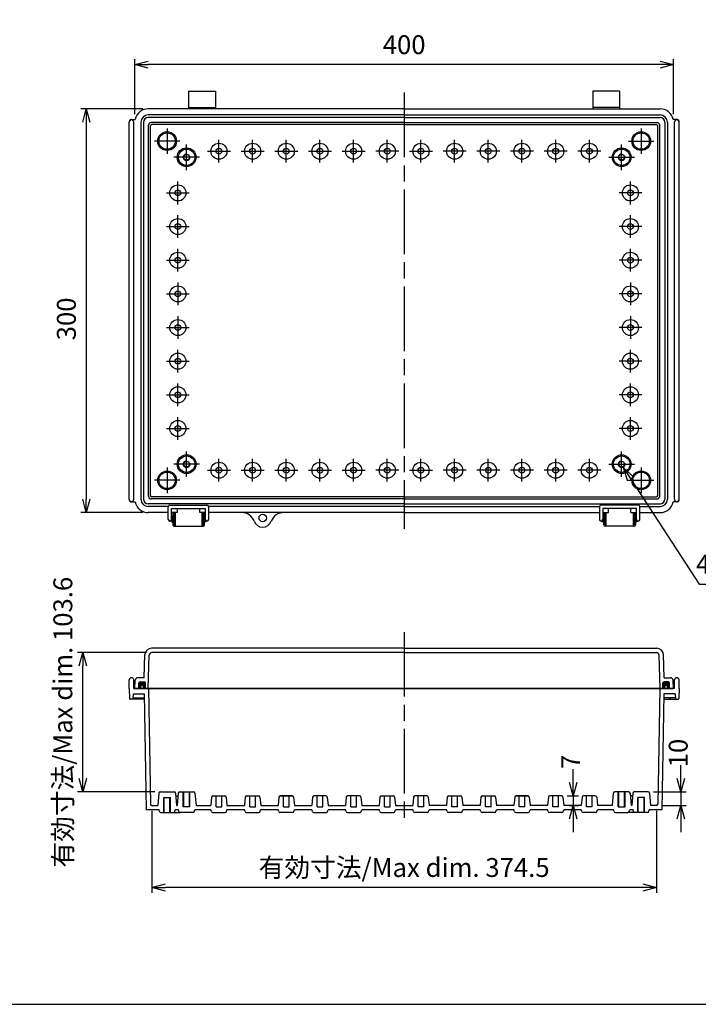
# Model space of a CAD drawing. Units: millimetres. Extents: x 0 to 3274, y 0 to 1120.
# Drawn here: x 1916 to 2420, y 0 to 732 of the extents above; entities that cross this region are included whole.
import ezdxf

# ---------------------------------------------------------------- set-up
doc = ezdxf.new("R2010")
doc.units = ezdxf.units.MM
doc.header["$LTSCALE"] = 4
for name, pattern in [('AM_ISO02W050x2', [3.75, 3, -0.75]), ('AM_ISO08W050', [18, 12, -1.5, 3, -1.5]), ('gen7a', [6.875, 4.75, -0.875, 0.375, -0.875])]:
    doc.linetypes.add(name, pattern=pattern)
doc.layers.add('7A', color=4, linetype='gen7a')
for name, color, linetype, lineweight in [('AM_5', 3, 'Continuous', 25), ('AM_7', 4, 'AM_ISO08W050', 25), ('ｶﾞｽｹｯﾄ', 5, 'Continuous', 50), ('ﾄｯﾌﾟｶﾊﾞｰ', 7, 'Continuous', 25), ('ﾎﾞﾃﾞｨｰ', 2, 'Continuous', 25), ('ﾎﾞﾃﾞｨｰ0', 2, 'AM_ISO02W050x2', 13), ('ﾗｯﾁ', 3, 'Continuous', 25), ('ﾗｯﾁ金具', 6, 'Continuous', 25)]:
    doc.layers.add(name, color=color, linetype=linetype, lineweight=lineweight)
doc.styles.get("Standard").update_dxf_attribs({"font": 'ISOCP.SHX', "bigfont": 'EXTFONT.SHX'})
doc.dimstyles.new('AM_ISO$0', dxfattribs={"dimscale": 4, "dimtxt": 3.5, "dimasz": 2.5, "dimexe": 1, "dimexo": 1, "dimgap": 1.5, "dimtad": 1, "dimdsep": 46, "dimtxsty": 'STANDARD', "dimblk": 'OPEN30', "dimcen": 0, "dimclrd": 3, "dimclre": 3, "dimclrt": 2, "dimadec": 0, "dimazin": 2, "dimtp": 0.1, "dimtm": 0.1, "dimtfac": 0.71, "dimtmove": 0, "dimatfit": 3, "dimldrblk": 'OPEN30', "dimfxl": 1, "dimlwd": -1, "dimlwe": -1, "dimarcsym": 0})
doc.dimstyles.new('AM_ISO$3', dxfattribs={"dimtxt": 3.5, "dimasz": 2.5, "dimexe": 1, "dimexo": 1, "dimgap": 1.5, "dimtad": 1, "dimtoh": 1, "dimdsep": 46, "dimtxsty": 'STANDARD', "dimblk": 'OPEN30', "dimcen": 0, "dimclrd": 3, "dimclre": 3, "dimclrt": 2, "dimadec": 0, "dimazin": 2, "dimtp": 0.1, "dimtm": 0.1, "dimtfac": 0.71, "dimtofl": 0, "dimtmove": 0, "dimatfit": 0, "dimldrblk": 'OPEN30', "dimfxl": 1, "dimlwd": -1, "dimlwe": -1, "dimarcsym": 0})

# ---------------------------------------------------------------- blocks, each defined once
blk = doc.blocks.new('TK-A3')
blk.add_lwpolyline([(0, 0), (403, 0), (403, 280), (0, 280)], close=True)
blk = doc.blocks.new('_Open30')
at = {"color": 0, "linetype": 'ByBlock', "lineweight": -2}
for p, q in [((-1, 0.268), (0, 0)), ((0, 0), (-1, -0.268)), ((0, 0), (-1, 0))]:
    blk.add_line(p, q, dxfattribs=at)
blk = doc.blocks.new('*D129')
at = {"layer": 'AM_5', "color": 3}
for p, q in [((2369.51, 390.19), (2420.38, 312.24)), ((2420.38, 312.24), (2529.28, 312.24))]:
    blk.add_line(p, q, dxfattribs=at)
at = {"layer": 'Defpoints', "color": 0}
for p in [(2361.32, 402.75), (2364.05, 398.57)]:
    blk.add_point(p, dxfattribs=at)
at = {"layer": 'AM_5', "color": 3, "xscale": 10, "yscale": 10, "zscale": 10, "rotation": 123.1251499013409}
blk.add_blockref('_Open30', (2364.05, 398.57), dxfattribs=at)
at = {"layer": 'AM_5', "color": 2, "insert": (2477.83, 325.24), "char_height": 14, "attachment_point": 5}
blk.add_mtext('4-M5ｲﾝｻｰﾄﾅｯﾄ', dxfattribs=at)
blk = doc.blocks.new('*D116')
at = {"layer": 'AM_5', "color": 3}
for p, q in [((2001.27, 661.34), (2001.27, 702.12)), ((2391.27, 698.12), (2011.27, 698.12)), ((2401.27, 661.34), (2401.27, 702.12))]:
    blk.add_line(p, q, dxfattribs=at)
at = {"layer": 'Defpoints', "color": 0}
for p in [(2001.27, 698.12), (2001.27, 657.34), (2401.27, 657.34)]:
    blk.add_point(p, dxfattribs=at)
at = {"layer": 'AM_5', "color": 3, "xscale": 10, "yscale": 10, "zscale": 10, "rotation": 180}
blk.add_blockref('_Open30', (2001.27, 698.12), dxfattribs=at)
at = {"layer": 'AM_5', "color": 3, "xscale": 10, "yscale": 10, "zscale": 10}
blk.add_blockref('_Open30', (2401.27, 698.12), dxfattribs=at)
at = {"layer": 'AM_5', "color": 2, "insert": (2201.27, 711.12), "char_height": 14, "attachment_point": 5}
blk.add_mtext('400', dxfattribs=at)
blk = doc.blocks.new('*D117')
at = {"layer": 'AM_5', "color": 3}
for p, q in [((2007.27, 665.29), (1961.31, 665.29)), ((1965.31, 655.29), (1965.31, 375.29)), ((2007.27, 365.29), (1961.31, 365.29))]:
    blk.add_line(p, q, dxfattribs=at)
at = {"layer": 'Defpoints', "color": 0}
for p in [(2011.27, 665.29), (1965.31, 365.29), (2011.27, 365.29)]:
    blk.add_point(p, dxfattribs=at)
at = {"layer": 'AM_5', "color": 3, "xscale": 10, "yscale": 10, "zscale": 10}
for p, rotation in [((1965.31, 665.29), 90), ((1965.31, 365.29), 270)]:
    blk.add_blockref('_Open30', p, dxfattribs=dict(at, rotation=rotation))
at = {"layer": 'AM_5', "color": 2, "insert": (1952.31, 509.2), "char_height": 14, "attachment_point": 5, "rotation": 90}
blk.add_mtext('300', dxfattribs=at)
blk = doc.blocks.new('*D125')
at = {"layer": 'AM_5', "color": 3}
for p, q in [((2013.98, 143.78), (2013.98, 82.81)), ((2388.55, 143.78), (2388.55, 82.81)), ((2378.55, 86.81), (2023.98, 86.81))]:
    blk.add_line(p, q, dxfattribs=at)
at = {"layer": 'Defpoints', "color": 0}
for p in [(2013.98, 147.78), (2388.55, 147.78), (2013.98, 86.81)]:
    blk.add_point(p, dxfattribs=at)
at = {"layer": 'AM_5', "color": 3, "xscale": 10, "yscale": 10, "zscale": 10, "rotation": 180}
blk.add_blockref('_Open30', (2013.98, 86.81), dxfattribs=at)
at = {"layer": 'AM_5', "color": 3, "xscale": 10, "yscale": 10, "zscale": 10}
blk.add_blockref('_Open30', (2388.55, 86.81), dxfattribs=at)
at = {"layer": 'AM_5', "color": 2, "insert": (2201.27, 99.81), "char_height": 14, "attachment_point": 5}
blk.add_mtext('有効寸法/Max dim. 374.5', dxfattribs=at)
blk = doc.blocks.new('*D130')
at = {"layer": 'AM_5', "color": 3}
for p, q in [((2326.82, 164.78), (2326.82, 174.78)), ((2322.22, 154.78), (2330.82, 154.78)), ((2326.82, 154.78), (2326.82, 147.78)), ((2323.75, 147.78), (2330.82, 147.78)), ((2326.82, 137.78), (2326.82, 127.78))]:
    blk.add_line(p, q, dxfattribs=at)
at = {"layer": 'Defpoints', "color": 0}
for p in [(2318.22, 154.78), (2319.75, 147.78), (2326.82, 147.78)]:
    blk.add_point(p, dxfattribs=at)
at = {"layer": 'AM_5', "color": 3, "xscale": 10, "yscale": 10, "zscale": 10}
for p, rotation in [((2326.82, 154.78), 270), ((2326.82, 147.78), 90)]:
    blk.add_blockref('_Open30', p, dxfattribs=dict(at, rotation=rotation))
at = {"layer": 'AM_5', "color": 2, "insert": (2326.76, 180.18), "char_height": 14, "attachment_point": 5, "rotation": 90}
blk.add_mtext('7', dxfattribs=at)
blk = doc.blocks.new('*D131')
at = {"layer": 'AM_5', "color": 3}
for p, q in [((2406.74, 167.78), (2406.74, 177.78)), ((2386.48, 157.78), (2410.74, 157.78)), ((2406.74, 157.78), (2406.74, 147.78)), ((2392.55, 147.78), (2410.74, 147.78)), ((2406.74, 137.78), (2406.74, 127.78))]:
    blk.add_line(p, q, dxfattribs=at)
at = {"layer": 'Defpoints', "color": 0}
for p in [(2382.48, 157.78), (2388.55, 147.78), (2406.74, 147.78)]:
    blk.add_point(p, dxfattribs=at)
at = {"layer": 'AM_5', "color": 3, "xscale": 10, "yscale": 10, "zscale": 10}
for p, rotation in [((2406.74, 157.78), 270), ((2406.74, 147.78), 90)]:
    blk.add_blockref('_Open30', p, dxfattribs=dict(at, rotation=rotation))
at = {"layer": 'AM_5', "color": 2, "insert": (2406.55, 186.66), "char_height": 14, "attachment_point": 5, "rotation": 90}
blk.add_mtext('10', dxfattribs=at)
blk = doc.blocks.new('*D133')
at = {"layer": 'AM_5', "color": 3}
for p, q in [((2009.97, 261.39), (1958.69, 261.39)), ((1962.69, 167.78), (1962.69, 251.39)), ((2016.06, 157.78), (1958.69, 157.78))]:
    blk.add_line(p, q, dxfattribs=at)
at = {"layer": 'Defpoints', "color": 0}
for p in [(1962.69, 261.39), (2013.97, 261.39), (2020.06, 157.78)]:
    blk.add_point(p, dxfattribs=at)
at = {"layer": 'AM_5', "color": 3, "xscale": 10, "yscale": 10, "zscale": 10}
for p, rotation in [((1962.69, 261.39), 90), ((1962.69, 157.78), 270)]:
    blk.add_blockref('_Open30', p, dxfattribs=dict(at, rotation=rotation))
at = {"layer": 'AM_5', "color": 2, "insert": (1949.69, 209.59), "char_height": 14, "attachment_point": 5, "rotation": 90}
blk.add_mtext('有効寸法/Max dim. 103.6', dxfattribs=at)

msp = doc.modelspace()

# ---------------------------------------------------------------- hatches: boundary and pattern name
at = {"layer": 'ｶﾞｽｹｯﾄ'}
h = msp.add_hatch(color=256, dxfattribs=at)
edge = h.paths.add_edge_path()
edge.add_line((2007.774, 234.591), (2007.774, 236.096))
edge.add_arc((2006.779, 236.096), 0.995, 0, 90)
edge.add_line((2006.779, 237.091), (2006.769, 237.091))
edge.add_arc((2006.769, 236.096), 0.995, 90, 180)
edge.add_line((2005.774, 236.096), (2005.774, 234.591))
edge.add_line((2005.774, 234.591), (2004.274, 234.591))
edge.add_line((2004.274, 234.591), (2004.274, 238.591))
edge.add_arc((2005.274, 238.591), 1, 90, 180, ccw=False)
edge.add_line((2005.274, 239.591), (2008.274, 239.591))
edge.add_arc((2008.274, 238.591), 1, 0, 90, ccw=False)
edge.add_line((2009.274, 238.591), (2009.274, 234.591))
edge.add_line((2009.274, 234.591), (2007.774, 234.591))
h = msp.add_hatch(color=256, dxfattribs=at)
edge = h.paths.add_edge_path()
edge.add_line((2394.774, 234.591), (2394.774, 236.096))
edge.add_arc((2395.769, 236.096), 0.995, 90, 180, ccw=False)
edge.add_line((2395.769, 237.091), (2395.779, 237.091))
edge.add_arc((2395.779, 236.096), 0.995, 0, 90, ccw=False)
edge.add_line((2396.774, 236.096), (2396.774, 234.591))
edge.add_line((2396.774, 234.591), (2398.274, 234.591))
edge.add_line((2398.274, 234.591), (2398.274, 238.591))
edge.add_arc((2397.274, 238.591), 1, 0, 90)
edge.add_line((2397.274, 239.591), (2394.274, 239.591))
edge.add_arc((2394.274, 238.591), 1, 90, 180)
edge.add_line((2393.274, 238.591), (2393.274, 234.591))
edge.add_line((2393.274, 234.591), (2394.774, 234.591))

# ---------------------------------------------------------------- linework, layer by layer
at = {"layer": '7A'}
for p, q in [((2188.774, 625.322), (2188.774, 642.262)), ((2213.774, 625.322), (2213.774, 642.262)), ((2197.244, 633.792), (2180.304, 633.792)), ((2205.304, 633.792), (2222.244, 633.792))]:
    msp.add_line(p, q, dxfattribs=at)
at = {"layer": 'AM_7'}
for p, q in [((2201.274, 677.292), (2201.274, 353.292)), ((2063.774, 625.322), (2063.774, 642.262)), ((2088.774, 625.322), (2088.774, 642.262)), ((2113.774, 625.322), (2113.774, 642.262)), ((2138.774, 625.322), (2138.774, 642.262)), ((2163.774, 625.322), (2163.774, 642.262)), ((2238.774, 625.322), (2238.774, 642.262)), ((2263.774, 625.322), (2263.774, 642.262)), ((2288.774, 625.322), (2288.774, 642.262)), ((2313.774, 625.322), (2313.774, 642.262)), ((2338.774, 625.322), (2338.774, 642.262)), ((2055.304, 633.792), (2072.244, 633.792)), ((2080.304, 633.792), (2097.244, 633.792)), ((2105.304, 633.792), (2122.244, 633.792)), ((2130.304, 633.792), (2147.244, 633.792)), ((2155.304, 633.792), (2172.244, 633.792)), ((2247.244, 633.792), (2230.304, 633.792)), ((2272.244, 633.792), (2255.304, 633.792)), ((2297.244, 633.792), (2280.304, 633.792)), ((2322.244, 633.792), (2305.304, 633.792)), ((2347.244, 633.792), (2330.304, 633.792)), ((2033.274, 594.322), (2033.274, 611.262)), ((2369.274, 594.322), (2369.274, 611.262)), ((2024.804, 602.792), (2041.744, 602.792)), ((2377.744, 602.792), (2360.804, 602.792)), ((2033.274, 569.322), (2033.274, 586.262)), ((2369.274, 569.322), (2369.274, 586.262)), ((2024.804, 577.792), (2041.744, 577.792)), ((2377.744, 577.792), (2360.804, 577.792)), ((2033.274, 544.322), (2033.274, 561.262)), ((2369.274, 544.322), (2369.274, 561.262)), ((2024.804, 552.792), (2041.744, 552.792)), ((2377.744, 552.792), (2360.804, 552.792)), ((2033.274, 536.262), (2033.274, 519.322)), ((2369.274, 536.262), (2369.274, 519.322)), ((2024.804, 527.792), (2041.744, 527.792)), ((2377.744, 527.792), (2360.804, 527.792)), ((2033.274, 511.262), (2033.274, 494.322)), ((2369.274, 511.262), (2369.274, 494.322)), ((2024.804, 502.792), (2041.744, 502.792)), ((2377.744, 502.792), (2360.804, 502.792)), ((2033.274, 469.322), (2033.274, 486.262)), ((2369.274, 469.322), (2369.274, 486.262)), ((2024.804, 477.792), (2041.744, 477.792)), ((2377.744, 477.792), (2360.804, 477.792)), ((2033.274, 444.322), (2033.274, 461.262)), ((2369.274, 444.322), (2369.274, 461.262)), ((2024.804, 452.792), (2041.744, 452.792)), ((2377.744, 452.792), (2360.804, 452.792)), ((2033.274, 419.322), (2033.274, 436.262)), ((2369.274, 419.322), (2369.274, 436.262)), ((2024.804, 427.792), (2041.744, 427.792)), ((2377.744, 427.792), (2360.804, 427.792)), ((2063.774, 388.322), (2063.774, 405.262)), ((2088.774, 388.322), (2088.774, 405.262)), ((2113.774, 388.322), (2113.774, 405.262)), ((2138.774, 388.322), (2138.774, 405.262)), ((2163.774, 388.322), (2163.774, 405.262)), ((2188.774, 388.322), (2188.774, 405.262)), ((2213.774, 388.322), (2213.774, 405.262)), ((2238.774, 388.322), (2238.774, 405.262)), ((2263.774, 388.322), (2263.774, 405.262)), ((2288.774, 388.322), (2288.774, 405.262)), ((2313.774, 388.322), (2313.774, 405.262)), ((2338.774, 388.322), (2338.774, 405.262)), ((2055.304, 396.792), (2072.244, 396.792)), ((2080.304, 396.792), (2097.244, 396.792)), ((2105.304, 396.792), (2122.244, 396.792)), ((2130.304, 396.792), (2147.244, 396.792)), ((2155.304, 396.792), (2172.244, 396.792)), ((2197.244, 396.792), (2180.304, 396.792)), ((2205.304, 396.792), (2222.244, 396.792)), ((2247.244, 396.792), (2230.304, 396.792)), ((2272.244, 396.792), (2255.304, 396.792)), ((2297.244, 396.792), (2280.304, 396.792)), ((2322.244, 396.792), (2305.304, 396.792)), ((2347.244, 396.792), (2330.304, 396.792)), ((2201.274, 276.591), (2201.274, 137.6))]:
    msp.add_line(p, q, dxfattribs=at)
at = {"layer": 'AM_7', "linetype": 'Continuous'}
for p, q in [((2025.274, 650.757), (2025.274, 631.827)), ((2377.274, 650.757), (2377.274, 631.827)), ((2034.739, 641.292), (2015.809, 641.292)), ((2039.774, 619.827), (2039.774, 638.757)), ((2362.774, 619.827), (2362.774, 638.757)), ((2367.809, 641.292), (2386.739, 641.292)), ((2049.239, 629.292), (2030.309, 629.292)), ((2353.309, 629.292), (2372.239, 629.292)), ((2039.774, 391.827), (2039.774, 410.757)), ((2362.774, 391.827), (2362.774, 410.757)), ((2025.274, 398.757), (2025.274, 379.827)), ((2049.239, 401.292), (2030.309, 401.292)), ((2353.309, 401.292), (2372.239, 401.292)), ((2377.274, 398.757), (2377.274, 379.827)), ((2034.739, 389.292), (2015.809, 389.292)), ((2367.809, 389.292), (2386.739, 389.292))]:
    msp.add_line(p, q, dxfattribs=at)
at = {"layer": 'ﾄｯﾌﾟｶﾊﾞｰ'}
for p, q in [((2201.274, 264.591), (2013.77, 264.591)), ((2201.274, 264.591), (2388.777, 264.591)), ((2008.174, 242.591), (2008.773, 259.765)), ((2011.104, 234.591), (2011.972, 259.461)), ((2201.274, 261.391), (2013.971, 261.391)), ((2201.274, 261.391), (2388.576, 261.391)), ((2391.444, 234.591), (2390.575, 259.461)), ((2394.374, 242.591), (2393.774, 259.765)), ((2008.174, 242.591), (2003.591, 242.591)), ((2394.374, 242.591), (2398.956, 242.591)), ((2001.274, 234.591), (2001.594, 240.696)), ((2201.274, 234.591), (2001.274, 234.591)), ((2001.274, 234.591), (2004.057, 234.591)), ((2004.274, 234.591), (2004.274, 238.591)), ((2005.274, 239.591), (2008.274, 239.591)), ((2009.274, 234.591), (2009.274, 238.591)), ((2201.274, 234.591), (2401.274, 234.591)), ((2393.274, 234.591), (2393.274, 238.591)), ((2397.274, 239.591), (2394.274, 239.591)), ((2398.274, 234.591), (2398.274, 238.591)), ((2401.274, 234.591), (2398.49, 234.591)), ((2401.274, 234.591), (2400.954, 240.696))]:
    msp.add_line(p, q, dxfattribs=at)
msp.add_circle((2096.274, 361.292), 2.75, dxfattribs=at)
for centre, radius, start, end in [((2013.77, 259.591), 5, 90, 178), ((2388.777, 259.591), 5, 2, 90), ((2013.971, 259.391), 2, 90, 178), ((2388.576, 259.391), 2, 2, 90), ((2003.591, 240.591), 2, 90, 177), ((2398.956, 240.591), 2, 3, 90), ((2005.274, 238.591), 1, 90, 180), ((2008.274, 238.591), 1, 0, 90), ((2394.274, 238.591), 1, 90, 180), ((2397.274, 238.591), 1, 0, 90)]:
    msp.add_arc(centre, radius, start, end, dxfattribs=at)
at = {"layer": 'ﾎﾞﾃﾞｨｰ'}
for p, q in [((2041.274, 678.292), (2061.274, 678.292)), ((2041.274, 678.292), (2041.274, 665.292)), ((2061.274, 678.292), (2061.274, 665.292)), ((2341.274, 678.292), (2341.274, 665.292)), ((2361.274, 678.292), (2341.274, 678.292)), ((2361.274, 678.292), (2361.274, 665.292)), ((2041.274, 666.292), (2061.274, 666.292)), ((2361.274, 666.292), (2341.274, 666.292)), ((2201.274, 665.292), (2011.274, 665.292)), ((2201.274, 660.792), (2011.274, 660.792)), ((2201.274, 658.792), (2011.274, 658.792)), ((2201.274, 665.292), (2391.274, 665.292)), ((2201.274, 660.792), (2391.274, 660.792)), ((2201.274, 658.792), (2391.274, 658.792)), ((1997.074, 375.292), (1997.074, 655.292)), ((1998.824, 657.342), (2001.486, 657.342)), ((2000.574, 375.292), (2000.574, 655.292)), ((2005.774, 655.292), (2005.774, 375.292)), ((2007.774, 655.292), (2007.774, 375.292)), ((2011.474, 377.492), (2011.474, 653.092)), ((2013.018, 378.037), (2013.018, 652.548)), ((2201.274, 655.092), (2013.474, 655.092)), ((2201.274, 653.548), (2014.018, 653.548)), ((2201.274, 655.092), (2389.074, 655.092)), ((2201.274, 653.548), (2388.529, 653.548)), ((2389.529, 378.037), (2389.529, 652.548)), ((2391.074, 377.492), (2391.074, 653.092)), ((2394.774, 655.292), (2394.774, 375.292)), ((2396.774, 655.292), (2396.774, 375.292)), ((2403.724, 657.342), (2401.061, 657.342)), ((2401.974, 375.292), (2401.974, 655.292)), ((2405.474, 375.292), (2405.474, 655.292)), ((1998.824, 373.242), (2001.486, 373.242)), ((2201.274, 375.492), (2013.474, 375.492)), ((2201.274, 377.037), (2014.018, 377.037)), ((2201.274, 377.037), (2388.529, 377.037)), ((2201.274, 375.492), (2389.074, 375.492)), ((2403.724, 373.242), (2401.061, 373.242)), ((2201.274, 371.792), (2011.274, 371.792)), ((2026.128, 369.792), (2011.274, 369.792)), ((2201.274, 369.792), (2056.119, 369.792)), ((2201.274, 371.792), (2391.274, 371.792)), ((2201.274, 369.792), (2346.278, 369.792)), ((2376.269, 369.792), (2391.274, 369.792)), ((2026.124, 365.292), (2011.274, 365.292)), ((2033.024, 365.292), (2028.624, 365.292)), ((2053.624, 365.292), (2049.524, 365.292)), ((2201.274, 365.292), (2056.124, 365.292)), ((2201.274, 365.292), (2346.274, 365.292)), ((2348.774, 365.292), (2353.024, 365.292)), ((2369.524, 365.292), (2373.774, 365.292)), ((2376.274, 365.292), (2391.274, 365.292)), ((1998.96, 242.591), (1998.687, 242.591)), ((2403.587, 242.591), (2403.86, 242.591)), ((1997.074, 234.591), (1997.188, 241.117)), ((1997.074, 234.591), (1997.336, 227.073)), ((2000.574, 234.591), (2000.46, 241.117)), ((2000.574, 234.591), (2201.274, 234.591)), ((2005.774, 234.591), (2005.774, 236.096)), ((2006.769, 237.091), (2006.779, 237.091)), ((2007.774, 234.591), (2007.774, 236.096)), ((2011.474, 234.591), (2012.984, 148.765)), ((2401.974, 234.591), (2201.274, 234.591)), ((2391.074, 234.591), (2389.546, 148.764)), ((2394.774, 234.591), (2394.774, 236.096)), ((2395.779, 237.091), (2395.769, 237.091)), ((2396.774, 234.591), (2396.774, 236.096)), ((2401.974, 234.591), (2402.088, 241.117)), ((2405.474, 234.591), (2405.211, 227.073)), ((2405.474, 234.591), (2405.36, 241.117)), ((1999.98, 230.591), (1999.857, 227.071)), ((1999.875, 227.591), (2008.395, 227.591)), ((1999.98, 230.591), (2008.343, 230.591)), ((2004.075, 227.591), (2004.057, 227.071)), ((2008.343, 230.591), (2009.856, 144.591)), ((2394.204, 230.591), (2392.674, 144.582)), ((2402.672, 227.591), (2394.152, 227.591)), ((2402.567, 230.591), (2394.204, 230.591)), ((2398.472, 227.591), (2398.49, 227.071)), ((2402.567, 230.591), (2402.69, 227.071)), ((1999.36, 226.591), (1997.836, 226.591)), ((2008.413, 226.591), (1999.36, 226.591)), ((2394.134, 226.591), (2403.187, 226.591)), ((2403.187, 226.591), (2404.711, 226.591)), ((2019.069, 156.869), (2018.274, 147.782)), ((2020.065, 157.782), (2030.482, 157.782)), ((2031.479, 156.869), (2032.274, 147.782)), ((2031.661, 154.782), (2033.386, 154.782)), ((2033.569, 156.869), (2032.774, 147.782)), ((2034.565, 157.782), (2044.982, 157.782)), ((2037.274, 146.782), (2037.274, 157.782)), ((2037.624, 146.782), (2037.624, 157.782)), ((2041.924, 146.782), (2041.924, 157.782)), ((2042.274, 146.782), (2042.274, 157.782)), ((2045.979, 156.869), (2046.774, 147.782)), ((2058.333, 153.869), (2057.8, 147.782)), ((2059.329, 154.782), (2068.218, 154.782)), ((2061.624, 146.782), (2061.624, 154.782)), ((2065.924, 146.782), (2065.924, 154.782)), ((2069.215, 153.869), (2069.747, 147.782)), ((2083.333, 153.869), (2082.8, 147.782)), ((2084.329, 154.782), (2093.218, 154.782)), ((2086.624, 146.782), (2086.624, 154.782)), ((2090.924, 146.782), (2090.924, 154.782)), ((2094.215, 153.869), (2094.747, 147.782)), ((2108.333, 153.869), (2107.8, 147.782)), ((2109.329, 154.782), (2118.218, 154.782)), ((2118.218, 154.782), (2109.329, 154.782)), ((2111.624, 146.782), (2111.624, 154.782)), ((2115.924, 146.782), (2115.924, 154.782)), ((2119.215, 153.869), (2119.747, 147.782)), ((2133.333, 153.869), (2132.8, 147.782)), ((2143.218, 154.782), (2134.329, 154.782)), ((2136.624, 146.782), (2136.624, 154.782)), ((2140.924, 146.782), (2140.924, 154.782)), ((2144.215, 153.869), (2144.747, 147.782)), ((2158.333, 153.869), (2157.8, 147.782)), ((2168.218, 154.782), (2159.329, 154.782)), ((2161.624, 146.782), (2161.624, 154.782)), ((2165.924, 146.782), (2165.924, 154.782)), ((2169.215, 153.869), (2169.747, 147.782)), ((2183.333, 153.869), (2182.8, 147.782)), ((2184.329, 154.782), (2193.218, 154.782)), ((2186.624, 146.782), (2186.624, 154.782)), ((2190.924, 146.782), (2190.924, 154.782)), ((2194.215, 153.869), (2194.747, 147.782)), ((2208.333, 153.869), (2207.8, 147.782)), ((2218.218, 154.782), (2209.329, 154.782)), ((2211.624, 146.782), (2211.624, 154.782)), ((2215.924, 146.782), (2215.924, 154.782)), ((2219.215, 153.869), (2219.747, 147.782)), ((2233.333, 153.869), (2232.8, 147.782)), ((2234.329, 154.782), (2243.218, 154.782)), ((2236.624, 146.782), (2236.624, 154.782)), ((2240.924, 146.782), (2240.924, 154.782)), ((2244.215, 153.869), (2244.747, 147.782)), ((2258.333, 153.869), (2257.8, 147.782)), ((2259.329, 154.782), (2268.218, 154.782)), ((2261.624, 146.782), (2261.624, 154.782)), ((2265.924, 146.782), (2265.924, 154.782)), ((2269.215, 153.869), (2269.747, 147.782)), ((2283.333, 153.869), (2282.8, 147.782)), ((2293.218, 154.782), (2284.329, 154.782)), ((2284.329, 154.782), (2293.218, 154.782)), ((2286.624, 146.782), (2286.624, 154.782)), ((2290.924, 146.782), (2290.924, 154.782)), ((2294.215, 153.869), (2294.747, 147.782)), ((2308.333, 153.869), (2307.8, 147.782)), ((2318.218, 154.782), (2309.329, 154.782)), ((2311.624, 146.782), (2311.624, 154.782)), ((2315.924, 146.782), (2315.924, 154.782)), ((2319.215, 153.869), (2319.747, 147.782)), ((2333.333, 153.869), (2332.8, 147.782)), ((2343.218, 154.782), (2334.329, 154.782)), ((2336.624, 146.782), (2336.624, 154.782)), ((2340.924, 146.782), (2340.924, 154.782)), ((2344.215, 153.869), (2344.747, 147.782)), ((2356.569, 156.869), (2355.774, 147.782)), ((2367.982, 157.782), (2357.565, 157.782)), ((2360.274, 146.782), (2360.274, 157.782)), ((2360.624, 146.782), (2360.624, 157.782)), ((2364.924, 146.782), (2364.924, 157.782)), ((2365.274, 146.782), (2365.274, 157.782)), ((2368.979, 156.869), (2369.774, 147.782)), ((2370.886, 154.782), (2369.161, 154.782)), ((2371.069, 156.869), (2370.274, 147.782)), ((2382.482, 157.782), (2372.065, 157.782)), ((2383.479, 156.869), (2384.274, 147.782)), ((2013.983, 147.782), (2018.274, 147.782)), ((2022.774, 153.582), (2027.774, 153.582)), ((2022.774, 142.582), (2022.774, 153.582)), ((2023.124, 142.582), (2023.124, 153.582)), ((2027.424, 142.582), (2027.424, 153.582)), ((2027.774, 142.582), (2027.774, 153.582)), ((2032.274, 147.782), (2032.774, 147.782)), ((2042.274, 146.782), (2037.274, 146.782)), ((2046.774, 147.782), (2057.8, 147.782)), ((2061.624, 146.782), (2065.924, 146.782)), ((2069.747, 147.782), (2082.8, 147.782)), ((2086.624, 146.782), (2090.924, 146.782)), ((2094.747, 147.782), (2107.8, 147.782)), ((2111.624, 146.782), (2115.924, 146.782)), ((2119.747, 147.782), (2132.8, 147.782)), ((2136.624, 146.782), (2140.924, 146.782)), ((2137.163, 146.782), (2140.924, 146.782)), ((2144.747, 147.782), (2157.8, 147.782)), ((2161.624, 146.782), (2165.924, 146.782)), ((2169.747, 147.782), (2182.8, 147.782)), ((2186.624, 146.782), (2190.924, 146.782)), ((2194.747, 147.782), (2207.8, 147.782)), ((2215.924, 146.782), (2211.624, 146.782)), ((2232.8, 147.782), (2219.747, 147.782)), ((2240.924, 146.782), (2236.624, 146.782)), ((2257.8, 147.782), (2244.747, 147.782)), ((2265.385, 146.782), (2261.624, 146.782)), ((2265.924, 146.782), (2261.624, 146.782)), ((2282.8, 147.782), (2269.747, 147.782)), ((2290.924, 146.782), (2286.624, 146.782)), ((2307.8, 147.782), (2294.747, 147.782)), ((2315.924, 146.782), (2311.624, 146.782)), ((2332.8, 147.782), (2319.747, 147.782)), ((2340.924, 146.782), (2336.624, 146.782)), ((2355.774, 147.782), (2344.747, 147.782)), ((2360.274, 146.782), (2365.274, 146.782)), ((2370.274, 147.782), (2369.774, 147.782)), ((2374.774, 142.582), (2374.774, 153.582)), ((2379.774, 153.582), (2374.774, 153.582)), ((2375.124, 142.582), (2375.124, 153.582)), ((2379.424, 142.582), (2379.424, 153.582)), ((2379.774, 142.582), (2379.774, 153.582)), ((2388.546, 147.782), (2384.274, 147.782)), ((2019.274, 144.582), (2009.874, 144.582)), ((2019.611, 143.323), (2019.274, 144.582)), ((2020.577, 142.582), (2029.97, 142.582)), ((2029.97, 142.582), (2035.077, 142.582)), ((2030.936, 143.323), (2031.274, 144.582)), ((2033.776, 144.582), (2031.274, 144.582)), ((2034.111, 143.332), (2033.776, 144.582)), ((2044.47, 142.582), (2035.077, 142.582)), ((2045.436, 143.323), (2045.771, 144.582)), ((2057.801, 144.582), (2045.771, 144.582)), ((2058.139, 143.32), (2057.801, 144.582)), ((2059.1, 142.582), (2068.447, 142.582)), ((2069.408, 143.32), (2069.746, 144.582)), ((2082.801, 144.582), (2069.746, 144.582)), ((2083.139, 143.32), (2082.801, 144.582)), ((2084.1, 142.582), (2093.447, 142.582)), ((2094.408, 143.32), (2094.746, 144.582)), ((2107.801, 144.582), (2094.746, 144.582)), ((2108.139, 143.32), (2107.801, 144.582)), ((2108.139, 143.32), (2107.803, 144.572)), ((2118.447, 142.582), (2109.1, 142.582)), ((2119.408, 143.32), (2119.746, 144.582)), ((2119.408, 143.32), (2119.744, 144.572)), ((2132.801, 144.582), (2119.746, 144.582)), ((2133.139, 143.32), (2132.801, 144.582)), ((2134.1, 142.582), (2143.447, 142.582)), ((2144.408, 143.32), (2144.746, 144.582)), ((2157.801, 144.582), (2144.746, 144.582)), ((2158.139, 143.32), (2157.801, 144.582)), ((2159.1, 142.582), (2168.447, 142.582)), ((2169.408, 143.32), (2169.746, 144.582)), ((2182.801, 144.582), (2169.746, 144.582)), ((2183.139, 143.32), (2182.801, 144.582)), ((2184.1, 142.582), (2193.447, 142.582)), ((2194.408, 143.32), (2194.746, 144.582)), ((2207.801, 144.582), (2194.746, 144.582)), ((2208.139, 143.32), (2207.801, 144.582)), ((2218.447, 142.582), (2209.1, 142.582)), ((2219.408, 143.32), (2219.746, 144.582)), ((2232.801, 144.582), (2219.746, 144.582)), ((2233.139, 143.32), (2232.801, 144.582)), ((2243.447, 142.582), (2234.1, 142.582)), ((2244.408, 143.32), (2244.746, 144.582)), ((2257.801, 144.582), (2244.746, 144.582)), ((2258.139, 143.32), (2257.801, 144.582)), ((2268.447, 142.582), (2259.1, 142.582)), ((2269.408, 143.32), (2269.746, 144.582)), ((2282.801, 144.582), (2269.746, 144.582)), ((2283.139, 143.32), (2282.801, 144.582)), ((2283.139, 143.32), (2282.803, 144.572)), ((2284.1, 142.582), (2293.447, 142.582)), ((2294.408, 143.32), (2294.746, 144.582)), ((2294.408, 143.32), (2294.744, 144.572)), ((2307.801, 144.582), (2294.746, 144.582)), ((2308.139, 143.32), (2307.801, 144.582)), ((2318.447, 142.582), (2309.1, 142.582)), ((2319.408, 143.32), (2319.746, 144.582)), ((2332.801, 144.582), (2319.746, 144.582)), ((2333.139, 143.32), (2332.801, 144.582)), ((2343.447, 142.582), (2334.1, 142.582)), ((2344.408, 143.32), (2344.746, 144.582)), ((2356.776, 144.582), (2344.746, 144.582)), ((2357.111, 143.323), (2356.776, 144.582)), ((2358.077, 142.582), (2367.47, 142.582)), ((2372.577, 142.582), (2367.47, 142.582)), ((2368.436, 143.332), (2368.771, 144.582)), ((2371.274, 144.582), (2368.771, 144.582)), ((2371.611, 143.323), (2371.274, 144.582)), ((2381.97, 142.582), (2372.577, 142.582)), ((2382.936, 143.323), (2383.274, 144.582)), ((2392.674, 144.582), (2383.274, 144.582))]:
    msp.add_line(p, q, dxfattribs=at)
at = {"layer": 'ﾎﾞﾃﾞｨｰ', "linetype": 'Continuous'}
for p, q in [((2002.033, 226.591), (2001.553, 226.591)), ((2400.514, 226.591), (2400.994, 226.591))]:
    msp.add_line(p, q, dxfattribs=at)
at = {"layer": 'ﾎﾞﾃﾞｨｰ'}
for centre, radius in [((2025.274, 641.292), 6.965), ((2025.274, 641.292), 6.095), ((2377.274, 641.292), 6.965), ((2377.274, 641.292), 6.095), ((2063.774, 633.792), 5.97), ((2088.774, 633.792), 5.97), ((2113.774, 633.792), 5.97), ((2138.774, 633.792), 5.97), ((2163.774, 633.792), 5.97), ((2188.774, 633.792), 5.97), ((2213.774, 633.792), 5.97), ((2238.774, 633.792), 5.97), ((2263.774, 633.792), 5.97), ((2288.774, 633.792), 5.97), ((2313.774, 633.792), 5.97), ((2338.774, 633.792), 5.97), ((2039.774, 629.292), 6.965), ((2039.774, 629.292), 6.095), ((2039.774, 629.292), 2.15), ((2063.774, 633.792), 2.15), ((2088.774, 633.792), 2.15), ((2113.774, 633.792), 2.15), ((2138.774, 633.792), 2.15), ((2163.774, 633.792), 2.15), ((2188.774, 633.792), 2.15), ((2213.774, 633.792), 2.15), ((2238.774, 633.792), 2.15), ((2263.774, 633.792), 2.15), ((2288.774, 633.792), 2.15), ((2313.774, 633.792), 2.15), ((2338.774, 633.792), 2.15), ((2362.774, 629.292), 6.965), ((2362.774, 629.292), 6.095), ((2362.774, 629.292), 2.15), ((2033.274, 602.792), 5.97), ((2369.274, 602.792), 5.97), ((2033.274, 602.792), 2.15), ((2369.274, 602.792), 2.15), ((2033.274, 577.792), 5.97), ((2033.274, 577.792), 2.15), ((2369.274, 577.792), 5.97), ((2369.274, 577.792), 2.15), ((2033.274, 552.792), 5.97), ((2369.274, 552.792), 5.97), ((2033.274, 552.792), 2.15), ((2369.274, 552.792), 2.15), ((2033.274, 527.792), 5.97), ((2033.274, 527.792), 2.15), ((2369.274, 527.792), 5.97), ((2369.274, 527.792), 2.15), ((2033.274, 502.792), 5.97), ((2033.274, 502.792), 2.15), ((2369.274, 502.792), 5.97), ((2369.274, 502.792), 2.15), ((2033.274, 477.792), 5.97), ((2369.274, 477.792), 5.97), ((2033.274, 477.792), 2.15), ((2369.274, 477.792), 2.15), ((2033.274, 452.792), 5.97), ((2033.274, 452.792), 2.15), ((2369.274, 452.792), 5.97), ((2369.274, 452.792), 2.15), ((2033.274, 427.792), 5.97), ((2369.274, 427.792), 5.97), ((2033.274, 427.792), 2.15), ((2369.274, 427.792), 2.15), ((2039.774, 401.292), 6.965), ((2039.774, 401.292), 6.095), ((2039.774, 401.292), 2.15), ((2063.774, 396.792), 5.97), ((2088.774, 396.792), 5.97), ((2113.774, 396.792), 5.97), ((2138.774, 396.792), 5.97), ((2163.774, 396.792), 5.97), ((2188.774, 396.792), 5.97), ((2213.774, 396.792), 5.97), ((2238.774, 396.792), 5.97), ((2263.774, 396.792), 5.97), ((2288.774, 396.792), 5.97), ((2313.774, 396.792), 5.97), ((2338.774, 396.792), 5.97), ((2362.774, 401.292), 6.965), ((2362.774, 401.292), 6.095), ((2362.774, 401.292), 2.15), ((2025.274, 389.292), 6.965), ((2025.274, 389.292), 6.095), ((2063.774, 396.792), 2.15), ((2088.774, 396.792), 2.15), ((2113.774, 396.792), 2.15), ((2138.774, 396.792), 2.09), ((2163.774, 396.792), 2.15), ((2188.774, 396.792), 2.15), ((2213.774, 396.792), 2.15), ((2238.774, 396.792), 2.15), ((2263.774, 396.792), 2.09), ((2288.774, 396.792), 2.15), ((2313.774, 396.792), 2.15), ((2338.774, 396.792), 2.15), ((2377.274, 389.292), 6.965), ((2377.274, 389.292), 6.095), ((2096.274, 361.292), 2.75)]:
    msp.add_circle(centre, radius, dxfattribs=at)
for centre, radius, start, end in [((2011.274, 655.292), 10, 90, 168.170501), ((2011.274, 655.292), 5.5, 90, 180), ((2011.274, 655.292), 3.5, 90, 180), ((2391.274, 655.292), 10, 11.829499, 90), ((2391.274, 655.292), 5.5, 0, 90), ((2391.274, 655.292), 3.5, 0, 90), ((1998.824, 655.292), 1.75, 360, 180), ((2005.074, 655.292), 8, 175.595075, 180), ((1998.593, 655.792), 1.5, 114.811632, 175.595075), ((1998.824, 655.292), 2.05, 90, 114.811632), ((2013.474, 653.092), 2, 90, 180), ((2014.018, 652.548), 1, 90, 180), ((2388.529, 652.548), 1, 0, 90), ((2389.074, 653.092), 2, 0, 90), ((2403.724, 655.292), 1.75, 0, 180), ((2403.724, 655.292), 2.05, 65.188368, 90), ((2403.954, 655.792), 1.5, 4.404925, 65.188368), ((2397.474, 655.292), 8, 0, 4.404925), ((1998.824, 375.292), 1.75, 180, 0), ((2005.074, 375.292), 8, 180, 184.404925), ((1998.593, 374.793), 1.5, 184.404925, 245.188368), ((1998.824, 375.292), 2.05, 245.188368, 270), ((2011.274, 375.292), 10, 191.829499, 270), ((2011.274, 375.292), 5.5, 180, 270), ((2011.274, 375.292), 3.5, 180, 270), ((2013.474, 377.492), 2, 180, 270), ((2014.018, 378.037), 1, 180, 270), ((2388.529, 378.037), 1, 270, 0), ((2389.074, 377.492), 2, 270, 0), ((2391.274, 375.292), 3.5, 270, 0), ((2391.274, 375.292), 5.5, 270, 0), ((2391.274, 375.292), 10, 270, 348.170501), ((2403.724, 375.292), 1.75, 180, 0), ((2403.724, 375.292), 2.05, 270, 294.811632), ((2403.954, 374.793), 1.5, 294.811632, 355.595075), ((2397.474, 375.292), 8, 355.595075, 0), ((2080.635, 355.292), 10, 20.990243, 90), ((2096.274, 361.292), 6.75, 200.990243, 339.009757), ((2111.912, 355.292), 10, 90, 159.009757), ((1998.687, 241.091), 1.5, 90, 179), ((1998.96, 241.091), 1.5, 1, 90), ((2403.587, 241.091), 1.5, 90, 179), ((2403.86, 241.091), 1.5, 1, 90), ((2006.769, 236.096), 0.995, 90, 180), ((2006.779, 236.096), 0.995, 0, 90), ((2395.769, 236.096), 0.995, 90, 180), ((2395.779, 236.096), 0.995, 0, 90), ((1997.836, 227.091), 0.5, 182, 270), ((2404.711, 227.091), 0.5, 270, 358), ((2020.065, 156.782), 1, 90, 175), ((2030.482, 156.782), 1, 5, 90), ((2034.565, 156.782), 1, 90, 175), ((2044.982, 156.782), 1, 5, 90), ((2059.329, 153.782), 1, 90, 175), ((2068.218, 153.782), 1, 5, 90), ((2084.329, 153.782), 1, 90, 175), ((2093.218, 153.782), 1, 5, 90), ((2109.329, 153.782), 1, 90, 175), ((2109.329, 153.782), 1, 90, 175), ((2118.218, 153.782), 1, 5, 90), ((2118.218, 153.782), 1, 5, 90), ((2134.329, 153.782), 1, 90, 175), ((2143.218, 153.782), 1, 5, 90), ((2159.329, 153.782), 1, 90, 175), ((2168.218, 153.782), 1, 5, 90), ((2184.329, 153.782), 1, 90, 175), ((2193.218, 153.782), 1, 5, 90), ((2209.329, 153.782), 1, 90, 175), ((2218.218, 153.782), 1, 5, 90), ((2234.329, 153.782), 1, 90, 175), ((2243.218, 153.782), 1, 5, 90), ((2259.329, 153.782), 1, 90, 175), ((2268.218, 153.782), 1, 5, 90), ((2284.329, 153.782), 1, 90, 175), ((2284.329, 153.782), 1, 90, 175), ((2293.218, 153.782), 1, 5, 90), ((2293.218, 153.782), 1, 5, 90), ((2309.329, 153.782), 1, 90, 175), ((2318.218, 153.782), 1, 5, 90), ((2334.329, 153.782), 1, 90, 175), ((2343.218, 153.782), 1, 5, 90), ((2357.565, 156.782), 1, 90, 175), ((2367.982, 156.782), 1, 5, 90), ((2372.065, 156.782), 1, 90, 175), ((2382.482, 156.782), 1, 5, 90), ((2013.983, 148.782), 1, 181.007951, 270), ((2388.546, 148.782), 1, 270, 358.980408), ((2020.577, 143.582), 1, 195, 270), ((2029.97, 143.582), 1, 270, 345), ((2035.075, 143.577), 0.995, 194.251409, 270.102469), ((2044.47, 143.582), 1, 270, 345), ((2059.1, 143.577), 0.995, 195, 270), ((2068.447, 143.577), 0.995, 270, 345), ((2084.1, 143.577), 0.995, 195, 270), ((2093.447, 143.577), 0.995, 270, 345), ((2109.1, 143.577), 0.995, 195, 270), ((2109.1, 143.577), 0.995, 195, 270), ((2118.447, 143.577), 0.995, 270, 345), ((2118.447, 143.577), 0.995, 270, 345), ((2134.1, 143.577), 0.995, 195, 270), ((2143.447, 143.577), 0.995, 270, 345), ((2159.1, 143.577), 0.995, 195, 270), ((2168.447, 143.577), 0.995, 270, 345), ((2184.1, 143.577), 0.995, 195, 270), ((2193.447, 143.577), 0.995, 270, 345), ((2209.1, 143.577), 0.995, 195, 270), ((2218.447, 143.577), 0.995, 270, 345), ((2234.1, 143.577), 0.995, 195, 270), ((2243.447, 143.577), 0.995, 270, 345), ((2259.1, 143.577), 0.995, 195, 270), ((2268.447, 143.577), 0.995, 270, 345), ((2284.1, 143.577), 0.995, 195, 270), ((2284.1, 143.577), 0.995, 195, 270), ((2293.447, 143.577), 0.995, 270, 345), ((2293.447, 143.577), 0.995, 270, 345), ((2309.1, 143.577), 0.995, 195, 270), ((2318.447, 143.577), 0.995, 270, 345), ((2334.1, 143.577), 0.995, 195, 270), ((2343.447, 143.577), 0.995, 270, 345), ((2358.077, 143.582), 1, 195, 270), ((2367.472, 143.577), 0.995, 269.897531, 345.748591), ((2372.577, 143.582), 1, 195, 270), ((2381.97, 143.582), 1, 270, 345)]:
    msp.add_arc(centre, radius, start, end, dxfattribs=at)
at = {"layer": 'ﾎﾞﾃﾞｨｰ', "extrusion": (0, 0, -1)}
for centre in [(1999.36, 227.088), (2003.56, 227.088)]:
    msp.add_ellipse(centre, major_axis=(-0.352, 0.352), ratio=1, start_param=2.3911011, end_param=3.9269908, dxfattribs=at)
at = {"layer": 'ﾎﾞﾃﾞｨｰ'}
for centre in [(2398.987, 227.088), (2403.187, 227.088)]:
    msp.add_ellipse(centre, major_axis=(0.352, 0.352), ratio=1, start_param=2.3911011, end_param=3.9269908, dxfattribs=at)
at = {"layer": 'ﾎﾞﾃﾞｨｰ0'}
for centre in [(2039.774, 629.292), (2362.774, 629.292), (2039.774, 401.292), (2362.774, 401.292)]:
    msp.add_circle(centre, 2.5, dxfattribs=at)
at = {"layer": 'ﾗｯﾁ'}
for p, q in [((2033.024, 365.292), (2033.024, 368.44)), ((2049.524, 365.292), (2049.524, 368.44)), ((2353.024, 365.292), (2353.024, 368.44)), ((2369.524, 365.292), (2369.524, 368.44)), ((2033.024, 365.292), (2031.274, 365.292)), ((2031.274, 365.292), (2031.274, 355.292)), ((2051.274, 365.292), (2049.524, 365.292)), ((2051.274, 355.292), (2051.274, 365.292)), ((2351.274, 355.292), (2351.274, 365.292)), ((2351.274, 365.292), (2353.024, 365.292)), ((2369.524, 365.292), (2371.274, 365.292)), ((2371.274, 365.292), (2371.274, 355.292)), ((2031.274, 355.292), (2051.274, 355.292)), ((2371.274, 355.292), (2351.274, 355.292))]:
    msp.add_line(p, q, dxfattribs=at)
at = {"layer": 'ﾗｯﾁ金具'}
for p, q in [((2026.124, 360.292), (2026.124, 369.69)), ((2027.374, 370.94), (2054.874, 370.94)), ((2028.624, 360.292), (2028.624, 368.44)), ((2028.624, 368.44), (2053.624, 368.44)), ((2053.624, 368.44), (2053.624, 360.292)), ((2056.124, 369.69), (2056.124, 360.292)), ((2346.274, 369.69), (2346.274, 360.292)), ((2375.024, 370.94), (2347.524, 370.94)), ((2373.774, 368.44), (2348.774, 368.44)), ((2348.774, 368.44), (2348.774, 360.292)), ((2373.774, 360.292), (2373.774, 368.44)), ((2376.274, 360.292), (2376.274, 369.69)), ((2028.874, 359.042), (2027.374, 359.042)), ((2028.874, 361.542), (2028.624, 361.542)), ((2029.524, 362.442), (2028.874, 362.442)), ((2028.874, 362.442), (2028.874, 358.142)), ((2030.524, 365.292), (2029.524, 365.292)), ((2029.524, 365.292), (2029.524, 356.292)), ((2030.524, 365.292), (2030.524, 356.292)), ((2031.274, 361.292), (2030.524, 361.292)), ((2031.274, 359.292), (2030.524, 359.292)), ((2051.274, 361.292), (2052.024, 361.292)), ((2051.274, 359.292), (2052.024, 359.292)), ((2052.024, 356.292), (2052.024, 365.292)), ((2053.024, 365.292), (2052.024, 365.292)), ((2053.024, 356.292), (2053.024, 365.292)), ((2053.024, 362.442), (2053.524, 362.442)), ((2053.524, 362.442), (2053.524, 358.142)), ((2053.624, 361.542), (2053.524, 361.542)), ((2054.874, 359.042), (2053.524, 359.042)), ((2347.524, 359.042), (2348.874, 359.042)), ((2348.774, 361.542), (2348.874, 361.542)), ((2349.524, 362.442), (2348.874, 362.442)), ((2348.874, 362.442), (2348.874, 358.142)), ((2349.524, 356.292), (2349.524, 365.292)), ((2349.524, 365.292), (2350.524, 365.292)), ((2350.524, 356.292), (2350.524, 365.292)), ((2351.274, 361.292), (2350.524, 361.292)), ((2351.274, 359.292), (2350.524, 359.292)), ((2371.274, 361.292), (2372.024, 361.292)), ((2371.274, 359.292), (2372.024, 359.292)), ((2372.024, 365.292), (2373.024, 365.292)), ((2372.024, 365.292), (2372.024, 356.292)), ((2373.024, 365.292), (2373.024, 356.292)), ((2373.024, 362.442), (2373.524, 362.442)), ((2373.524, 362.442), (2373.524, 358.142)), ((2373.524, 361.542), (2373.774, 361.542)), ((2373.524, 359.042), (2375.024, 359.042)), ((2028.874, 358.142), (2029.524, 358.142)), ((2030.524, 356.292), (2031.274, 356.292)), ((2030.524, 355.292), (2052.024, 355.292)), ((2051.274, 356.292), (2052.024, 356.292)), ((2053.524, 358.142), (2053.024, 358.142)), ((2348.874, 358.142), (2349.524, 358.142)), ((2351.274, 356.292), (2350.524, 356.292)), ((2372.024, 355.292), (2350.524, 355.292)), ((2372.024, 356.292), (2371.274, 356.292)), ((2373.524, 358.142), (2373.024, 358.142))]:
    msp.add_line(p, q, dxfattribs=at)
for centre, radius, start, end in [((2027.374, 369.69), 1.25, 90, 180), ((2054.874, 369.69), 1.25, 0, 90), ((2347.524, 369.69), 1.25, 90, 180), ((2375.024, 369.69), 1.25, 0, 90), ((2027.374, 360.292), 1.25, 180, 0), ((2054.874, 360.292), 1.25, 180, 0), ((2347.524, 360.292), 1.25, 180, 0), ((2375.024, 360.292), 1.25, 180, 0), ((2030.524, 356.292), 1, 180, 270), ((2052.024, 356.292), 1, 270, 0), ((2350.524, 356.292), 1, 180, 270), ((2372.024, 356.292), 1, 270, 0)]:
    msp.add_arc(centre, radius, start, end, dxfattribs=at)

# ---------------------------------------------------------------- block references
at = {"lineweight": 0, "xscale": 4, "yscale": 4, "zscale": 4}
msp.add_blockref('TK-A3', (1662, 0), dxfattribs=at)

# ---------------------------------------------------------------- dimensions: what is measured, and where the dimension line sits
at = {"layer": 'AM_5'}
dim = msp.add_linear_dim(base=(2001.274, 698.12), p1=(2401.274, 657.342), p2=(2001.274, 657.342), dimstyle='AM_ISO$0', override={"dimtix": 1}, dxfattribs=at)
dim.commit()
dim.dimension.update_dxf_attribs({"geometry": '*D116', "text_midpoint": (2201.274, 698.12), "dimtype": 160})
for base, p1, p2, override, picture, middle in [((1965.312, 365.292), (2011.274, 665.292), (2011.274, 365.292), {"dimtix": 1}, '*D117', (1965.312, 509.198)), ((2406.736, 147.782), (2382.482, 157.782), (2388.546, 147.782), {"dimdec": 2, "dimtmove": 2}, '*D131', (2406.553, 186.662)), ((2326.818, 147.782), (2318.218, 154.782), (2319.747, 147.782), {"dimdec": 2, "dimtmove": 2}, '*D130', (2326.759, 180.185))]:
    dim = msp.add_linear_dim(base=base, p1=p1, p2=p2, angle=90, dimstyle='AM_ISO$0', override=override, dxfattribs=at)
    dim.commit()
    dim.dimension.update_dxf_attribs({"geometry": picture, "text_midpoint": middle, "dimtype": 160})
dim = msp.add_diameter_dim_2p(p1=(2361.317, 402.755), p2=(2364.049, 398.568), text='4-M5ｲﾝｻｰﾄﾅｯﾄ', dimstyle='AM_ISO$3', override={"dimscale": 4}, dxfattribs=at)
dim.commit()
dim.dimension.update_dxf_attribs({"geometry": '*D129', "text_midpoint": (2477.831, 312.237), "dimtype": 163})
dim = msp.add_linear_dim(base=(1962.692, 261.391), p1=(2020.065, 157.782), p2=(2013.971, 261.391), angle=90, text='有効寸法/Max dim. <>', dimstyle='AM_ISO$0', override={"dimdec": 1}, dxfattribs=at)
dim.commit()
dim.dimension.update_dxf_attribs({"geometry": '*D133', "text_midpoint": (1962.692, 209.587), "dimtype": 160})
dim = msp.add_linear_dim(base=(2013.983, 86.809), p1=(2388.546, 147.782), p2=(2013.983, 147.782), text='有効寸法/Max dim. 374.5', dimstyle='AM_ISO$0', override={"dimdec": 2, "dimpost": ''}, dxfattribs=at)
dim.commit()
dim.dimension.update_dxf_attribs({"geometry": '*D125', "text_midpoint": (2201.274, 86.809), "dimtype": 160})

doc.saveas('drawing.dxf')
